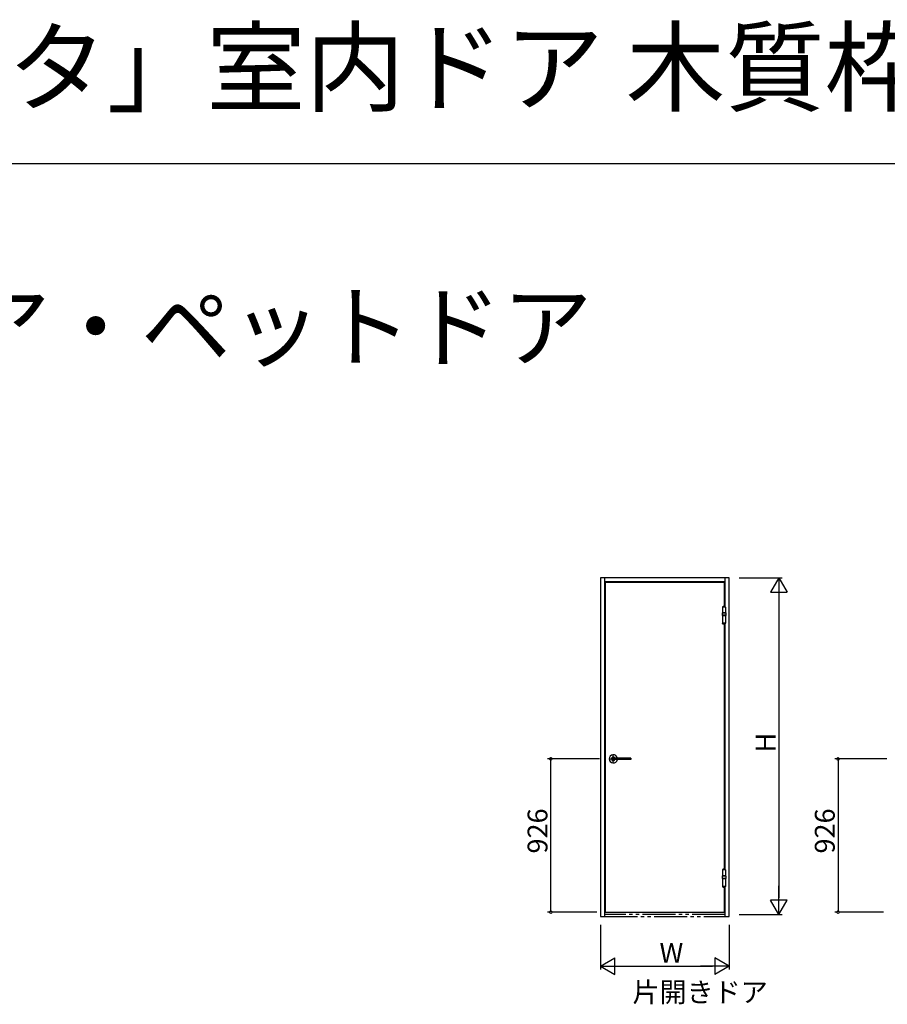
# Model space of a CAD drawing. Extents: x 0 to 990, y 0 to 1603.
# Drawn here: x 454 to 716, y 1306 to 1603 of the extents above; entities that cross this region are included whole.
import ezdxf

# ---------------------------------------------------------------- set-up
doc = ezdxf.new("R2010")
doc.units = 0
doc.linetypes.add('YDIVIDE_1', pattern=[15, 10, -1, 1, -1, 1, -1])
for name, color, linetype in [('USER1', 3, 'CONTINUOUS'), ('YKK_A1', 4, 'CONTINUOUS'), ('YKK_D', 6, 'CONTINUOUS'), ('YKK_ZWAK', 7, 'CONTINUOUS')]:
    doc.layers.add(name, color=color, linetype=linetype)
doc.styles.get("Standard").update_dxf_attribs({"font": 'txt', "bigfont": 'BIGFONT'})

msp = doc.modelspace()

# ---------------------------------------------------------------- linework, layer by layer
at = {"layer": 'YKK_A1', "linetype": 'Continuous'}
for p, q in [((629.31, 1434.79), (629.31, 1332.54)), ((668.21, 1434.79), (629.31, 1434.79)), ((630.51, 1434.79), (630.51, 1333.29)), ((667.01, 1433.59), (630.51, 1433.59)), ((666.81, 1433.39), (630.71, 1433.39)), ((630.71, 1433.39), (630.71, 1333.84)), ((666.81, 1426.17), (666.81, 1433.39)), ((667.01, 1426.13), (667.01, 1434.79)), ((668.21, 1332.54), (668.21, 1434.79)), ((667.11, 1426.09), (666.21, 1426.09)), ((666.21, 1426.09), (666.21, 1426.06)), ((666.21, 1425.98), (666.21, 1424.59)), ((667.11, 1425.98), (666.21, 1425.98)), ((666.21, 1424.66), (666.21, 1424.25)), ((667.11, 1426.09), (667.11, 1426.06)), ((667.11, 1425.98), (667.11, 1424.25)), ((666.14, 1424.2), (666.13, 1423.5)), ((666.13, 1423.5), (666.15, 1423.45)), ((667.19, 1423.5), (666.13, 1423.5)), ((666.16, 1424.25), (666.14, 1424.2)), ((667.18, 1424.2), (666.14, 1424.2)), ((667.17, 1423.45), (666.15, 1423.45)), ((666.16, 1424.25), (667.16, 1424.25)), ((666.21, 1423.45), (666.21, 1421.08)), ((666.23, 1423.45), (667.09, 1423.45)), ((667.1, 1423.45), (667.1, 1421.08)), ((667.16, 1424.25), (667.18, 1424.2)), ((667.19, 1423.5), (667.17, 1423.45)), ((667.18, 1424.2), (667.19, 1423.5)), ((667.1, 1421.08), (666.21, 1421.08)), ((666.21, 1420.96), (666.21, 1421)), ((667.11, 1420.96), (666.21, 1420.96)), ((666.81, 1346.82), (666.81, 1420.89)), ((667.01, 1346.78), (667.01, 1420.93)), ((667.11, 1420.96), (667.11, 1421)), ((666.14, 1344.73), (666.13, 1344.03)), ((666.16, 1344.78), (666.14, 1344.73)), ((667.17, 1344.73), (666.14, 1344.73)), ((667.15, 1344.78), (666.16, 1344.78)), ((667.11, 1346.74), (666.21, 1346.74)), ((666.21, 1346.74), (666.21, 1346.7)), ((666.21, 1346.63), (666.21, 1344.78)), ((667.1, 1346.63), (666.21, 1346.63)), ((667.1, 1346.63), (667.1, 1344.78)), ((667.11, 1346.74), (667.11, 1346.7)), ((667.15, 1344.78), (667.17, 1344.73)), ((667.17, 1344.73), (667.17, 1344.15)), ((667.19, 1344.15), (667.17, 1344.15)), ((667.19, 1344.15), (667.19, 1344.03)), ((667.19, 1344.03), (666.13, 1344.03)), ((666.13, 1344.03), (666.15, 1343.98)), ((666.15, 1343.98), (667.17, 1343.98)), ((666.21, 1343.98), (666.21, 1341.6)), ((667.11, 1341.6), (666.21, 1341.6)), ((666.21, 1341.49), (666.21, 1341.52)), ((667.11, 1341.49), (666.21, 1341.49)), ((666.81, 1333.84), (666.81, 1341.41)), ((667.01, 1333.29), (667.01, 1341.45)), ((667.11, 1343.98), (667.11, 1341.6)), ((667.11, 1341.49), (667.11, 1341.52)), ((667.19, 1344.03), (667.17, 1343.98)), ((629.31, 1332.54), (630.51, 1332.54)), ((630.51, 1333.29), (630.51, 1332.54)), ((630.71, 1333.84), (666.81, 1333.84)), ((667.01, 1332.54), (667.01, 1333.29)), ((667.01, 1332.54), (668.21, 1332.54))]:
    msp.add_line(p, q, dxfattribs=at)
at = {"layer": 'YKK_A1'}
for p, q in [((632.21, 1380.14), (634.21, 1380.14)), ((638.46, 1380.36), (632.74, 1380.36)), ((638.46, 1379.91), (632.74, 1379.91)), ((633.21, 1379.14), (633.21, 1381.14)), ((638.47, 1380.36), (638.46, 1380.36)), ((638.46, 1380.36), (638.46, 1380.36)), ((638.46, 1380.36), (638.46, 1380.36)), ((638.46, 1380.36), (638.46, 1380.36)), ((638.46, 1380.36), (638.46, 1380.36)), ((638.46, 1380.36), (638.46, 1380.36)), ((638.46, 1380.36), (638.46, 1380.36)), ((638.46, 1380.36), (638.46, 1380.36)), ((638.46, 1380.36), (638.46, 1380.36)), ((638.46, 1380.36), (638.46, 1380.36)), ((638.46, 1379.91), (638.46, 1379.91)), ((638.46, 1379.91), (638.46, 1379.91)), ((638.46, 1379.91), (638.46, 1379.91)), ((638.46, 1379.91), (638.46, 1379.91)), ((638.46, 1379.91), (638.46, 1379.91)), ((638.46, 1379.91), (638.46, 1379.91)), ((638.46, 1379.91), (638.46, 1379.91)), ((638.46, 1379.91), (638.46, 1379.91)), ((638.46, 1379.91), (638.46, 1379.91)), ((638.46, 1379.91), (638.47, 1379.91)), ((638.48, 1380.36), (638.47, 1380.36)), ((638.47, 1380.36), (638.47, 1380.36)), ((638.47, 1380.36), (638.47, 1380.36)), ((638.47, 1380.36), (638.47, 1380.36)), ((638.47, 1380.36), (638.47, 1380.36)), ((638.47, 1380.36), (638.47, 1380.36)), ((638.47, 1380.36), (638.47, 1380.36)), ((638.47, 1380.36), (638.47, 1380.36)), ((638.47, 1380.36), (638.47, 1380.36)), ((638.47, 1380.36), (638.47, 1380.36)), ((638.47, 1380.36), (638.47, 1380.36)), ((638.47, 1380.36), (638.47, 1380.36)), ((638.47, 1380.36), (638.47, 1380.36)), ((638.47, 1380.36), (638.47, 1380.36)), ((638.47, 1380.36), (638.47, 1380.36)), ((638.47, 1380.36), (638.47, 1380.36)), ((638.47, 1380.36), (638.47, 1380.36)), ((638.47, 1379.91), (638.47, 1379.92)), ((638.47, 1379.92), (638.47, 1379.92)), ((638.47, 1379.92), (638.47, 1379.92)), ((638.47, 1379.92), (638.47, 1379.92)), ((638.47, 1379.92), (638.47, 1379.92)), ((638.47, 1379.92), (638.47, 1379.92)), ((638.47, 1379.92), (638.47, 1379.92)), ((638.47, 1379.92), (638.47, 1379.92)), ((638.47, 1379.92), (638.47, 1379.92)), ((638.47, 1379.92), (638.47, 1379.92)), ((638.47, 1379.92), (638.47, 1379.92)), ((638.47, 1379.92), (638.47, 1379.92)), ((638.47, 1379.92), (638.48, 1379.92)), ((638.47, 1379.91), (638.47, 1379.91)), ((638.47, 1379.91), (638.47, 1379.91)), ((638.47, 1379.91), (638.47, 1379.91)), ((638.47, 1379.91), (638.47, 1379.91)), ((638.49, 1380.36), (638.48, 1380.36)), ((638.48, 1380.36), (638.48, 1380.36)), ((638.48, 1380.36), (638.48, 1380.36)), ((638.48, 1380.36), (638.48, 1380.36)), ((638.48, 1380.36), (638.48, 1380.36)), ((638.48, 1380.36), (638.48, 1380.36)), ((638.48, 1380.36), (638.48, 1380.36)), ((638.48, 1380.36), (638.48, 1380.36)), ((638.48, 1380.36), (638.48, 1380.36)), ((638.48, 1380.36), (638.48, 1380.36)), ((638.48, 1380.36), (638.48, 1380.36)), ((638.48, 1380.36), (638.48, 1380.36)), ((638.48, 1380.36), (638.48, 1380.36)), ((638.48, 1380.36), (638.48, 1380.36)), ((638.48, 1380.36), (638.48, 1380.36)), ((638.48, 1380.36), (638.48, 1380.36)), ((638.48, 1380.36), (638.48, 1380.36)), ((638.48, 1380.36), (638.48, 1380.36)), ((638.48, 1379.92), (638.48, 1379.92)), ((638.48, 1379.92), (638.48, 1379.92)), ((638.48, 1379.92), (638.48, 1379.92)), ((638.48, 1379.92), (638.48, 1379.92)), ((638.48, 1379.92), (638.48, 1379.92)), ((638.48, 1379.92), (638.48, 1379.92)), ((638.48, 1379.92), (638.48, 1379.92)), ((638.48, 1379.92), (638.48, 1379.92)), ((638.48, 1379.92), (638.48, 1379.92)), ((638.48, 1379.92), (638.48, 1379.92)), ((638.48, 1379.92), (638.48, 1379.92)), ((638.48, 1379.92), (638.48, 1379.92)), ((638.48, 1379.92), (638.48, 1379.92)), ((638.48, 1379.92), (638.48, 1379.92)), ((638.48, 1379.92), (638.48, 1379.92)), ((638.48, 1379.92), (638.48, 1379.92)), ((638.48, 1379.92), (638.48, 1379.92)), ((638.48, 1379.92), (638.49, 1379.92)), ((638.49, 1380.35), (638.49, 1380.36)), ((638.49, 1380.36), (638.49, 1380.36)), ((638.49, 1380.36), (638.49, 1380.36)), ((638.49, 1380.36), (638.49, 1380.36)), ((638.49, 1380.36), (638.49, 1380.36)), ((638.5, 1380.35), (638.49, 1380.35)), ((638.49, 1380.35), (638.49, 1380.35)), ((638.49, 1380.35), (638.49, 1380.35)), ((638.49, 1380.35), (638.49, 1380.35)), ((638.49, 1380.35), (638.49, 1380.35)), ((638.49, 1380.35), (638.49, 1380.35)), ((638.49, 1380.35), (638.49, 1380.35)), ((638.49, 1380.35), (638.49, 1380.35)), ((638.49, 1380.35), (638.49, 1380.35)), ((638.49, 1380.35), (638.49, 1380.35)), ((638.49, 1380.35), (638.49, 1380.35)), ((638.49, 1380.35), (638.49, 1380.35)), ((638.49, 1380.35), (638.49, 1380.35)), ((638.49, 1380.35), (638.49, 1380.35)), ((638.49, 1380.35), (638.49, 1380.35)), ((638.49, 1380.35), (638.49, 1380.35)), ((638.49, 1379.92), (638.49, 1379.93)), ((638.49, 1379.93), (638.49, 1379.93)), ((638.49, 1379.93), (638.49, 1379.93)), ((638.49, 1379.93), (638.49, 1379.93)), ((638.49, 1379.93), (638.49, 1379.93)), ((638.49, 1379.93), (638.49, 1379.93)), ((638.49, 1379.93), (638.49, 1379.93)), ((638.49, 1379.93), (638.49, 1379.93)), ((638.49, 1379.93), (638.49, 1379.93)), ((638.49, 1379.93), (638.49, 1379.93)), ((638.49, 1379.93), (638.49, 1379.93)), ((638.49, 1379.93), (638.5, 1379.93)), ((638.49, 1379.92), (638.49, 1379.92)), ((638.49, 1379.92), (638.49, 1379.92)), ((638.49, 1379.92), (638.49, 1379.92)), ((638.49, 1379.92), (638.49, 1379.92)), ((638.49, 1379.92), (638.49, 1379.92)), ((638.49, 1379.92), (638.49, 1379.92)), ((638.49, 1379.92), (638.49, 1379.92)), ((638.49, 1379.92), (638.49, 1379.92)), ((638.49, 1379.92), (638.49, 1379.92)), ((638.5, 1380.34), (638.5, 1380.35)), ((638.5, 1380.35), (638.5, 1380.35)), ((638.5, 1380.35), (638.5, 1380.35)), ((638.5, 1380.35), (638.5, 1380.35)), ((638.5, 1380.35), (638.5, 1380.35)), ((638.5, 1380.35), (638.5, 1380.35)), ((638.5, 1380.35), (638.5, 1380.35)), ((638.5, 1380.35), (638.5, 1380.35)), ((638.5, 1380.33), (638.5, 1380.34)), ((638.5, 1380.34), (638.5, 1380.34)), ((638.5, 1380.34), (638.5, 1380.34)), ((638.5, 1380.34), (638.5, 1380.34)), ((638.5, 1380.34), (638.5, 1380.34)), ((638.5, 1380.34), (638.5, 1380.34)), ((638.5, 1380.34), (638.5, 1380.34)), ((638.5, 1380.34), (638.5, 1380.34)), ((638.5, 1380.34), (638.5, 1380.34)), ((638.5, 1380.34), (638.5, 1380.34)), ((638.5, 1380.34), (638.5, 1380.34)), ((638.5, 1380.34), (638.5, 1380.34)), ((638.5, 1380.34), (638.5, 1380.34)), ((638.5, 1380.34), (638.5, 1380.34)), ((638.5, 1380.34), (638.5, 1380.34)), ((638.5, 1380.34), (638.5, 1380.34)), ((638.5, 1380.34), (638.5, 1380.34)), ((638.5, 1380.34), (638.5, 1380.34)), ((638.5, 1380.34), (638.5, 1380.34)), ((638.5, 1380.34), (638.5, 1380.34)), ((638.51, 1380.33), (638.5, 1380.33)), ((638.5, 1380.33), (638.5, 1380.33)), ((638.5, 1379.94), (638.51, 1379.95)), ((638.5, 1379.93), (638.5, 1379.94)), ((638.5, 1379.94), (638.5, 1379.94)), ((638.5, 1379.94), (638.5, 1379.94)), ((638.5, 1379.94), (638.5, 1379.94)), ((638.5, 1379.94), (638.5, 1379.94)), ((638.5, 1379.94), (638.5, 1379.94)), ((638.5, 1379.94), (638.5, 1379.94)), ((638.5, 1379.94), (638.5, 1379.94)), ((638.5, 1379.94), (638.5, 1379.94)), ((638.5, 1379.94), (638.5, 1379.94)), ((638.5, 1379.94), (638.5, 1379.94)), ((638.5, 1379.94), (638.5, 1379.94)), ((638.5, 1379.94), (638.5, 1379.94)), ((638.5, 1379.94), (638.5, 1379.94)), ((638.5, 1379.94), (638.5, 1379.94)), ((638.5, 1379.94), (638.5, 1379.94)), ((638.5, 1379.94), (638.5, 1379.94)), ((638.5, 1379.94), (638.5, 1379.94)), ((638.5, 1379.93), (638.5, 1379.93)), ((638.5, 1379.93), (638.5, 1379.93)), ((638.5, 1379.93), (638.5, 1379.93)), ((638.5, 1379.93), (638.5, 1379.93)), ((638.5, 1379.93), (638.5, 1379.93)), ((638.5, 1379.93), (638.5, 1379.93)), ((638.5, 1379.93), (638.5, 1379.93)), ((638.5, 1379.93), (638.5, 1379.93)), ((638.5, 1379.93), (638.5, 1379.93)), ((638.5, 1379.93), (638.5, 1379.93)), ((638.5, 1379.93), (638.5, 1379.93)), ((638.51, 1380.32), (638.51, 1380.33)), ((638.51, 1380.33), (638.51, 1380.33)), ((638.51, 1380.33), (638.51, 1380.33)), ((638.51, 1380.33), (638.51, 1380.33)), ((638.51, 1380.33), (638.51, 1380.33)), ((638.51, 1380.33), (638.51, 1380.33)), ((638.51, 1380.33), (638.51, 1380.33)), ((638.51, 1380.33), (638.51, 1380.33)), ((638.51, 1380.33), (638.51, 1380.33)), ((638.51, 1380.33), (638.51, 1380.33)), ((638.51, 1380.33), (638.51, 1380.33)), ((638.51, 1380.33), (638.51, 1380.33)), ((638.51, 1380.33), (638.51, 1380.33)), ((638.51, 1380.33), (638.51, 1380.33)), ((638.51, 1380.33), (638.51, 1380.33)), ((638.51, 1380.31), (638.51, 1380.32)), ((638.51, 1380.32), (638.51, 1380.32)), ((638.51, 1380.32), (638.51, 1380.32)), ((638.51, 1380.32), (638.51, 1380.32)), ((638.51, 1380.32), (638.51, 1380.32)), ((638.51, 1380.32), (638.51, 1380.32)), ((638.51, 1380.32), (638.51, 1380.32)), ((638.51, 1380.32), (638.51, 1380.32)), ((638.51, 1380.32), (638.51, 1380.32)), ((638.51, 1380.32), (638.51, 1380.32)), ((638.51, 1380.32), (638.51, 1380.32)), ((638.51, 1380.32), (638.51, 1380.32)), ((638.51, 1380.32), (638.51, 1380.32)), ((638.51, 1380.32), (638.51, 1380.32)), ((638.51, 1380.32), (638.51, 1380.32)), ((638.51, 1380.32), (638.51, 1380.32)), ((638.51, 1380.31), (638.51, 1379.96)), ((638.51, 1380.31), (638.51, 1380.31)), ((638.51, 1379.95), (638.51, 1379.96)), ((638.51, 1379.96), (638.51, 1379.96)), ((638.51, 1379.96), (638.51, 1379.96)), ((638.51, 1379.96), (638.51, 1379.96)), ((638.51, 1379.96), (638.51, 1379.96)), ((638.51, 1379.96), (638.51, 1379.96)), ((638.51, 1379.96), (638.51, 1379.96)), ((638.51, 1379.96), (638.51, 1379.96)), ((638.51, 1379.96), (638.51, 1379.96)), ((638.51, 1379.96), (638.51, 1379.96)), ((638.51, 1379.96), (638.51, 1379.96)), ((638.51, 1379.96), (638.51, 1379.96)), ((638.51, 1379.96), (638.51, 1379.96)), ((638.51, 1379.96), (638.51, 1379.96)), ((638.51, 1379.96), (638.51, 1379.96)), ((638.51, 1379.95), (638.51, 1379.95)), ((638.51, 1379.95), (638.51, 1379.95)), ((638.51, 1379.95), (638.51, 1379.95)), ((638.51, 1379.95), (638.51, 1379.95)), ((638.51, 1379.95), (638.51, 1379.95)), ((638.51, 1379.95), (638.51, 1379.95)), ((638.51, 1379.95), (638.51, 1379.95)), ((638.51, 1379.95), (638.51, 1379.95)), ((638.51, 1379.95), (638.51, 1379.95)), ((638.51, 1379.95), (638.51, 1379.95)), ((638.51, 1379.95), (638.51, 1379.95)), ((638.51, 1379.95), (638.51, 1379.95)), ((638.51, 1379.95), (638.51, 1379.95)), ((638.51, 1379.95), (638.51, 1379.95)), ((638.51, 1379.95), (638.51, 1379.95)), ((638.51, 1379.95), (638.51, 1379.95)), ((638.51, 1379.95), (638.51, 1379.95))]:
    msp.add_line(p, q, dxfattribs=at)
at = {"layer": 'YKK_A1', "linetype": 'YDIVIDE_1'}
for p, q in [((667.01, 1333.14), (630.51, 1333.14)), ((630.51, 1332.54), (667.01, 1332.54))]:
    msp.add_line(p, q, dxfattribs=at)
at = {"layer": 'YKK_A1', "linetype": 'Continuous'}
for centre, radius, start, end in [((666.66, 1424.93), 1.25, 68.8998, 111.1002), ((666.29, 1426.06), 0.08, 180, 270), ((667.03, 1426.06), 0.08, 270, 0), ((666.29, 1421), 0.0775, 90, 180), ((666.66, 1422.13), 1.25, 248.8998, 291.1002), ((667.03, 1421), 0.0775, 0, 90), ((666.66, 1345.58), 1.25, 68.8998, 111.1002), ((666.29, 1346.7), 0.0775, 180, 270), ((667.03, 1346.7), 0.0775, 270, 0), ((666.29, 1341.52), 0.0775, 90, 180), ((666.66, 1342.65), 1.25, 248.8998, 291.1002), ((667.03, 1341.52), 0.0775, 0, 90)]:
    msp.add_arc(centre, radius, start, end, dxfattribs=at)
at = {"layer": 'YKK_A1'}
for centre, radius, start, end in [((633.21, 1380.14), 1.25, 10.3691, 349.6302), ((633.21, 1380.14), 0.55, 24.146, 335.8523), ((632.74, 1380.31), 0.05, 90, 159.5145), ((632.74, 1379.96), 0.05, 200.4873, 270)]:
    msp.add_arc(centre, radius, start, end, dxfattribs=at)
at = {"layer": 'YKK_D'}
for p, q in [((671.21, 1434.79), (684.21, 1434.79)), ((683.21, 1429.79), (683.21, 1338.14)), ((629.08, 1380.14), (613.31, 1380.14)), ((614.31, 1333.84), (614.31, 1380.14)), ((715.88, 1380.14), (700.1, 1380.14)), ((701.1, 1380.14), (701.1, 1333.84)), ((628.21, 1333.84), (613.31, 1333.84)), ((671.21, 1333.14), (684.21, 1333.14)), ((714.8, 1333.84), (700.1, 1333.84)), ((629.31, 1330.04), (629.31, 1316.54)), ((668.21, 1330.04), (668.21, 1316.54)), ((634.31, 1317.54), (663.21, 1317.54))]:
    msp.add_line(p, q, dxfattribs=at)
at = {"layer": 'YKK_D', "lineweight": -2}
for p, q in [((683.21, 1434.79), (680.71, 1430.46)), ((683.21, 1434.79), (685.71, 1430.46)), ((683.21, 1434.79), (683.21, 1426.13)), ((680.71, 1430.46), (685.71, 1430.46)), ((683.21, 1333.14), (683.21, 1341.8)), ((683.21, 1333.14), (680.71, 1337.47)), ((685.71, 1337.47), (680.71, 1337.47)), ((683.21, 1333.14), (685.71, 1337.47)), ((629.31, 1317.54), (633.64, 1320.04)), ((629.31, 1317.54), (633.64, 1315.04)), ((629.31, 1317.54), (637.97, 1317.54)), ((633.64, 1315.04), (633.64, 1320.04)), ((668.21, 1317.54), (659.55, 1317.54)), ((668.21, 1317.54), (663.88, 1320.04)), ((663.88, 1320.04), (663.88, 1315.04)), ((668.21, 1317.54), (663.88, 1315.04))]:
    msp.add_line(p, q, dxfattribs=at)
at = {"layer": 'YKK_D', "linetype": 'ByBlock', "const_width": 0.85}
for points in [[(614.31, 1380.03, 1), (614.31, 1380.25, 1)], [(701.1, 1380.03, 1), (701.1, 1380.25, 1)], [(614.31, 1333.95, 1), (614.31, 1333.73, 1)], [(701.1, 1333.95, 1), (701.1, 1333.73, 1)]]:
    msp.add_lwpolyline(points, format="xyb", close=True, dxfattribs=at)
at = {"layer": 'YKK_ZWAK'}
msp.add_line((0, 1560), (990, 1560), dxfattribs=at)

# ---------------------------------------------------------------- texts
at = {"layer": 'USER1'}
for s, height, p in [('木質インテリア建材「ラフォレスタ」室内ドア 木質枠(旗丁番)', 22, (0, 1578)), ('■片開ドア・トイレドア・親子ドア・ペットドア', 20, (26.6, 1500.62)), ('片開きドア', 6, (638.97, 1306.68))]:
    msp.add_text(s, height=height, dxfattribs=at).set_placement(p)
at = {"layer": 'YKK_D'}
for s, p in [('H', (682.21, 1382.06)), ('926', (613.31, 1351.55)), ('926', (700.1, 1351.55))]:
    msp.add_text(s, height=6, rotation=90, dxfattribs=at).set_placement(p)
msp.add_text('W', height=6, dxfattribs=at).set_placement((647.16, 1318.54))

doc.saveas('drawing.dxf')
